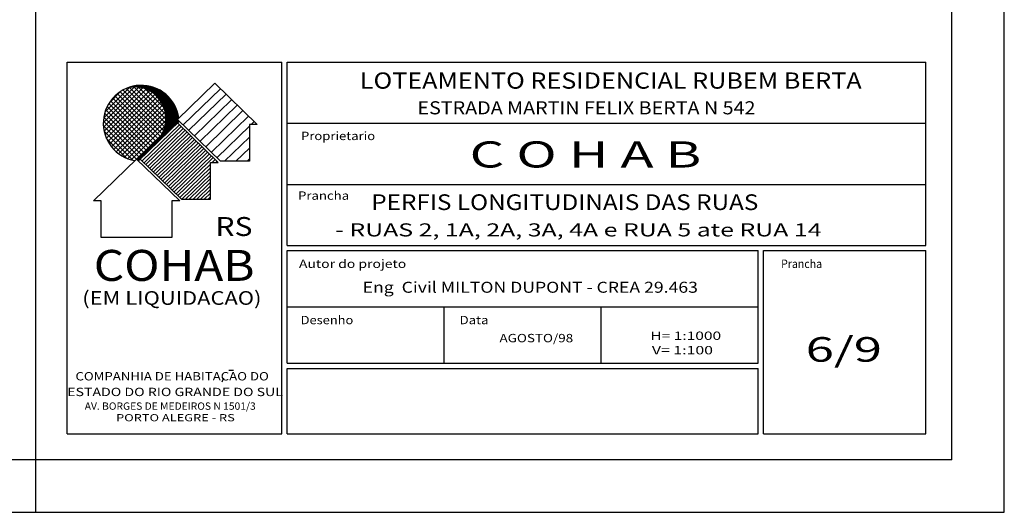
# Model space of a CAD drawing. Extents: x 11 to 867, y 44 to 638.
# Drawn here: x 679 to 867, y 44 to 138 of the extents above; entities that cross this region are included whole.
import ezdxf
from ezdxf.enums import TextEntityAlignment as Align

# ---------------------------------------------------------------- set-up
doc = ezdxf.new("R2010")
doc.units = 0
doc.header["$MEASUREMENT"] = 0
doc.linetypes.add('LIN0', pattern=[0])
doc.layers.add('FOLHA1', color=7, linetype='LIN0')
doc.styles.add('ITALICC', font='italicc')
doc.styles.add('ROMANC', font='romanc')
doc.styles.add('ROMAND', font='romand')
doc.styles.add('ROMANS', font='romans')
doc.styles.add('ROMANT', font='romant')

# ---------------------------------------------------------------- blocks, each defined once
blk = doc.blocks.new('BLOCO1100')
at = {"layer": 'FOLHA1', "color": 254, "linetype": 'LIN0'}
for p, q in [((867.0468, 44.1063), (867.0468, 638.1063)), ((688.0468, 130.1063), (729.0468, 130.1063)), ((688.0468, 59.1063), (688.0468, 130.1063)), ((729.0468, 59.1063), (729.0468, 130.1063)), ((730.0468, 130.1063), (852.0468, 130.1063)), ((730.0468, 95.1063), (730.0468, 130.1063)), ((852.0468, 95.1063), (852.0468, 130.1063)), ((694.94744, 118.5267), (701.764905, 125.344165)), ((694.987815, 117.68319), (702.49266, 125.188035)), ((695.02104, 119.484185), (700.93817, 125.401315)), ((695.110175, 116.92167), (703.148835, 124.960325)), ((695.2819, 120.62893), (699.96257, 125.309595)), ((695.29726, 116.22487), (703.746945, 124.674555)), ((695.538675, 115.5824), (704.293435, 124.33716)), ((696.02683, 122.25774), (698.39048, 124.62139)), ((706.180405, 116.45164), (698.15936, 124.472685)), ((706.463545, 117.052385), (698.709025, 124.8069)), ((706.68822, 117.71159), (699.301865, 125.097945)), ((699.84061, 125.285115), (699.874795, 125.3193)), ((699.95064, 125.306755), (700.006235, 125.362355)), ((706.843425, 118.44027), (699.972315, 125.31138)), ((700.057925, 125.32565), (700.133765, 125.401495)), ((700.16268, 125.342025), (700.25777, 125.43711)), ((700.265105, 125.35606), (700.378575, 125.46953)), ((700.36536, 125.367925), (700.49646, 125.499025)), ((700.463595, 125.37777), (700.61165, 125.52583)), ((700.55993, 125.385715), (700.72436, 125.55015)), ((700.65448, 125.39188), (700.83476, 125.57216)), ((700.74735, 125.39636), (700.94301, 125.59202)), ((706.90982, 119.25776), (700.769745, 125.39783)), ((700.83863, 125.39925), (701.049245, 125.609865)), ((700.928395, 125.40063), (701.153585, 125.62582)), ((701.01673, 125.400575), (701.256145, 125.63999)), ((701.10369, 125.39915), (701.35702, 125.65248)), ((701.189345, 125.396415), (701.4563, 125.66337)), ((701.273745, 125.392425), (701.55406, 125.672745)), ((701.35694, 125.387235), (701.65038, 125.680675)), ((701.438985, 125.380885), (701.745325, 125.68723)), ((701.519915, 125.37343), (701.838955, 125.69247)), ((701.59977, 125.364895), (701.93132, 125.69645)), ((701.67859, 125.35533), (702.02248, 125.69922)), ((706.84888, 120.20258), (701.698045, 125.35342)), ((701.75641, 125.34476), (702.11248, 125.70083)), ((701.83326, 125.33322), (702.20136, 125.701325)), ((701.90917, 125.32074), (702.28917, 125.700745)), ((701.984165, 125.30735), (702.375935, 125.699125)), ((702.058275, 125.29307), (702.461705, 125.6965)), ((702.13152, 125.27793), (702.5465, 125.69291)), ((702.20393, 125.26195), (702.630355, 125.688375)), ((702.275515, 125.24515), (702.713305, 125.682935)), ((702.346305, 125.22755), (702.795365, 125.67661)), ((702.416315, 125.20917), (702.876575, 125.66943)), ((702.48618, 125.19065), (702.956945, 125.66141)), ((702.55474, 125.170815), (703.036505, 125.652585)), ((702.622625, 125.150315), (703.115275, 125.64297)), ((702.689855, 125.129155), (703.19328, 125.63258)), ((702.756435, 125.10735), (703.27053, 125.62144)), ((702.822385, 125.08491), (703.347045, 125.60957)), ((706.55933, 121.376015), (702.866825, 125.06852)), ((702.88771, 125.06185), (703.422845, 125.596985)), ((702.95242, 125.03817), (703.497945, 125.583695)), ((703.01653, 125.01389), (703.572365, 125.569725)), ((703.08004, 124.989015), (703.64611, 125.55508)), ((703.142965, 124.96355), (703.7192, 125.53978)), ((703.205315, 124.93751), (703.791645, 125.52384)), ((703.267095, 124.9109), (703.86346, 125.507265)), ((703.32831, 124.883725), (703.934655, 125.490075)), ((703.38897, 124.856), (704.005245, 125.472275)), ((703.44908, 124.82772), (704.075235, 125.45388)), ((703.50865, 124.7989), (704.14464, 125.434895)), ((703.56768, 124.769545), (704.21347, 125.415335)), ((703.62618, 124.73966), (704.281735, 125.39521)), ((703.68416, 124.70925), (704.349435, 125.374525)), ((703.741615, 124.678315), (704.41659, 125.35329)), ((703.79856, 124.64687), (704.483205, 125.331515)), ((703.854995, 124.614915), (704.549285, 125.30921)), ((703.91092, 124.582455), (704.61484, 125.286375)), ((703.96635, 124.549495), (704.679875, 125.263025)), ((704.02128, 124.516035), (704.7444, 125.23916)), ((704.075715, 124.482085), (704.80842, 125.21479)), ((704.12966, 124.447645), (704.871945, 125.189925)), ((704.18312, 124.412715), (704.93497, 125.164565)), ((704.2361, 124.377305), (704.997515, 125.13872)), ((704.2886, 124.341415), (705.059575, 125.112395)), ((704.34062, 124.305045), (705.121165, 125.08559)), ((704.392165, 124.268205), (705.18228, 125.05832)), ((704.44324, 124.23089), (705.24293, 125.03058)), ((704.493845, 124.193105), (705.30312, 125.002385)), ((704.54398, 124.154855), (705.362855, 124.97373)), ((704.59365, 124.116135), (705.42214, 124.944625)), ((704.642855, 124.076955), (705.480975, 124.91507)), ((704.6916, 124.03731), (705.539365, 124.885075)), ((704.739885, 123.997205), (705.597315, 124.85464)), ((704.78771, 123.956645), (705.654835, 124.823765)), ((704.835075, 123.91562), (705.71192, 124.792465)), ((704.881985, 123.87414), (705.768575, 124.76073)), ((704.928435, 123.832205), (705.824805, 124.72857)), ((704.974435, 123.789815), (705.88061, 124.69599)), ((705.019975, 123.746965), (705.935995, 124.66299)), ((705.06506, 123.703665), (705.990965, 124.62957)), ((705.109695, 123.65991), (706.045525, 124.59574)), ((705.15387, 123.6157), (706.09967, 124.561495)), ((705.197595, 123.571035), (706.153405, 124.52684)), ((705.240865, 123.525915), (706.206735, 124.491785)), ((705.28368, 123.48034), (706.25966, 124.45632)), ((705.32604, 123.43431), (706.31218, 124.420455)), ((705.36794, 123.387825), (706.3643, 124.384185)), ((705.40939, 123.340885), (706.416025, 124.34752)), ((705.45038, 123.293485), (706.46735, 124.31046)), ((705.49091, 123.24563), (706.51828, 124.273)), ((705.53098, 123.19731), (706.56882, 124.23515)), ((705.57059, 123.148535), (706.618965, 124.196905)), ((705.60974, 123.099295), (706.66872, 124.158275)), ((710.20228, 118.15249), (717.312155, 125.046915)), ((695.827765, 114.987605), (704.792075, 123.951915)), ((696.160175, 114.436135), (705.24476, 123.52072)), ((704.44115, 114.655365), (696.353765, 122.742745)), ((696.53311, 113.92519), (705.65184, 123.04392)), ((704.88989, 115.090505), (696.747545, 123.232845)), ((696.94494, 113.453135), (706.01218, 122.52037)), ((705.33863, 115.52565), (697.17974, 123.684535)), ((705.78737, 115.96079), (697.65013, 124.09803)), ((705.648425, 123.04959), (706.718085, 124.11925)), ((705.68664, 122.99942), (706.76706, 124.07984)), ((705.72439, 122.94878), (706.81565, 124.04004)), ((705.76167, 122.897675), (706.863855, 123.999855)), ((705.79848, 122.846095), (706.91167, 123.959285)), ((705.834815, 122.79404), (706.959105, 123.91833)), ((705.87067, 122.741505), (707.006155, 123.87699)), ((705.906045, 122.688495), (707.052825, 123.83527)), ((705.94094, 122.635), (707.09911, 123.79317)), ((705.975345, 122.581015), (707.14501, 123.75068)), ((706.00926, 122.526545), (707.19053, 123.707815)), ((706.042685, 122.47158), (707.23567, 123.664565)), ((706.07561, 122.416115), (707.28043, 123.620935)), ((706.108035, 122.360155), (707.32481, 123.576925)), ((706.139955, 122.303685), (707.368805, 123.532535)), ((706.17136, 122.246705), (707.41242, 123.48776)), ((706.202255, 122.18921), (707.455655, 123.442605)), ((706.23263, 122.131195), (707.498505, 123.39707)), ((706.26248, 122.072655), (707.54098, 123.351155)), ((706.291795, 122.013585), (707.58307, 123.304855)), ((706.320575, 121.953975), (707.624775, 123.258175)), ((706.348815, 121.893825), (707.6661, 123.21111)), ((706.376505, 121.833125), (707.70704, 123.16366)), ((706.403635, 121.77187), (707.747595, 123.11583)), ((706.430205, 121.71005), (707.787765, 123.06761)), ((706.456205, 121.647665), (707.82755, 123.019005)), ((706.481625, 121.584695), (707.866945, 122.970015)), ((706.50646, 121.52114), (707.905955, 122.920635)), ((706.5307, 121.45699), (707.944575, 122.870865)), ((706.55433, 121.392235), (707.9828, 122.820705)), ((706.57735, 121.326865), (708.020635, 122.770155)), ((706.599745, 121.26087), (708.05808, 122.719205)), ((706.621505, 121.194245), (708.095125, 122.667865)), ((706.642615, 121.126965), (708.13178, 122.61613)), ((706.66307, 121.059035), (708.16803, 122.56399)), ((706.682855, 120.99043), (708.20388, 122.511455)), ((706.701955, 120.92114), (708.23933, 122.458515)), ((706.720355, 120.851155), (708.274375, 122.40517)), ((706.738045, 120.780455), (708.30901, 122.35142)), ((706.755005, 120.709025), (708.34324, 122.29726)), ((711.27964, 117.107775), (718.389515, 124.0022)), ((712.357, 116.06306), (719.466875, 122.95749)), ((703.094925, 113.349935), (695.41949, 121.02537)), ((703.543665, 113.785075), (695.68694, 121.641805)), ((703.992405, 114.22022), (695.999515, 122.21311)), ((697.394975, 113.019285), (706.322945, 121.947255)), ((697.883395, 112.62382), (706.579095, 121.31952)), ((698.411275, 112.26782), (706.77222, 120.62876)), ((706.754375, 117.96836), (709.181845, 120.395825)), ((706.77122, 120.636855), (708.377055, 122.24269)), ((706.779525, 118.081895), (709.162305, 120.464675)), ((706.786675, 120.56392), (708.41046, 122.187705)), ((706.80135, 120.490205), (708.443445, 122.1323)), ((706.801875, 118.192635), (709.1422, 120.53296)), ((706.81522, 120.41569), (708.47601, 122.076475)), ((706.821645, 118.300795), (709.121535, 120.600685)), ((706.828275, 120.340355), (708.508155, 122.02023)), ((706.83904, 118.406575), (709.100325, 120.66786)), ((706.840485, 120.264175), (708.53987, 121.96356)), ((706.851825, 120.18713), (708.57116, 121.90646)), ((706.85422, 118.51014), (709.07857, 120.73449)), ((706.86228, 120.10919), (708.602015, 121.848925)), ((706.867335, 118.611645), (709.05628, 120.80059)), ((706.87181, 120.030335), (708.632435, 121.79096)), ((706.878515, 118.711215), (709.033465, 120.866165)), ((706.880395, 119.950535), (708.662415, 121.73255)), ((706.887885, 118.808975), (709.010135, 120.93122)), ((706.888005, 119.869755), (708.69195, 121.6737)), ((706.8946, 119.78796), (708.72104, 121.6144)), ((706.89554, 118.905015), (708.98629, 120.995765)), ((706.90015, 119.705125), (708.749675, 121.554645)), ((706.901575, 118.99944), (708.96194, 121.059805)), ((706.90462, 119.6212), (708.777855, 121.49444)), ((706.906075, 119.092325), (708.93709, 121.123345)), ((706.90796, 119.536155), (708.805575, 121.43377)), ((706.909115, 119.183755), (708.91175, 121.18639)), ((706.91013, 119.449935), (708.83283, 121.372635)), ((706.91076, 119.27379), (708.885925, 121.248955)), ((706.91108, 119.3625), (708.859615, 121.311035)), ((713.43436, 115.01835), (720.544235, 121.912775)), ((714.51172, 113.973635), (721.621595, 120.86806)), ((701.748705, 112.044505), (694.95727, 118.83594)), ((702.197445, 112.47965), (695.044055, 119.63304)), ((702.646185, 112.91479), (695.202475, 120.3585)), ((698.98071, 111.95337), (706.88804, 119.8607)), ((699.595095, 111.68387), (706.900235, 118.98901)), ((701.37609, 111.529415), (709.3681, 119.52142)), ((701.420965, 111.4859), (709.12865, 119.193585)), ((701.46584, 111.442385), (709.173525, 119.15007)), ((701.510715, 111.39887), (709.2184, 119.106555)), ((701.55559, 111.355355), (709.263275, 119.06304)), ((701.600465, 111.311845), (709.30815, 119.019525)), ((703.88472, 113.41932), (709.397895, 118.9325)), ((706.14654, 116.38825), (709.356255, 119.597965)), ((706.24721, 116.577305), (709.343695, 119.67379)), ((706.332205, 116.750695), (709.33043, 119.74892)), ((706.4054, 116.912275), (709.316485, 119.82336)), ((706.46926, 117.064525), (709.301865, 119.89713)), ((706.52549, 117.20914), (709.28659, 119.970245)), ((706.575315, 117.347355), (709.270675, 120.042715)), ((706.61965, 117.48008), (709.254125, 120.11455)), ((706.65921, 117.60803), (709.236955, 120.18577)), ((706.694565, 117.73177), (709.21918, 120.256385)), ((706.72616, 117.851755), (709.200805, 120.326395)), ((706.801535, 116.24775), (709.44277, 118.888985)), ((715.58908, 112.928925), (722.698955, 119.82335)), ((723.18776, 118.207915), (723.77632, 118.778635)), ((701.29996, 111.609365), (694.964755, 117.94457)), ((700.659725, 111.365715), (695.111945, 116.9135)), ((700.25963, 111.46452), (706.750625, 117.955515)), ((702.37416, 111.25806), (709.48404, 118.15249)), ((702.73328, 110.909825), (709.84316, 117.80425)), ((703.0924, 110.561585), (710.20228, 117.456015)), ((703.45152, 110.21335), (710.5614, 117.107775)), ((703.81064, 109.86511), (710.92052, 116.75954)), ((716.66644, 111.88421), (722.86387, 117.89384)), ((730.0468, 118.4393), (852.0468, 118.4393)), ((699.364415, 111.777145), (695.523375, 115.618185)), ((704.16976, 109.516875), (711.27964, 116.4113)), ((704.52888, 109.168635), (711.63876, 116.06306)), ((704.888, 108.8204), (711.99788, 115.714825)), ((705.24712, 108.47216), (712.357, 115.366585)), ((705.60624, 108.123925), (712.71612, 115.01835)), ((718.12373, 111.207915), (722.86387, 115.80441)), ((701.33122, 111.57293), (703.533885, 113.775595)), ((705.96536, 107.775685), (713.07524, 114.67011)), ((706.32448, 107.427445), (713.43436, 114.321875)), ((706.6836, 107.07921), (713.79348, 113.973635)), ((707.04272, 106.73097), (714.1526, 113.6254)), ((707.401845, 106.382735), (714.51172, 113.27716)), ((707.760965, 106.034495), (714.87084, 112.928925)), ((720.278455, 111.207915), (722.86387, 113.714985)), ((693.0468, 103.6063), (701.2968, 111.6063)), ((708.120085, 105.68626), (715.22996, 112.580685)), ((708.479205, 105.33802), (715.58908, 112.232445)), ((708.838325, 104.989785), (715.9482, 111.88421)), ((715.718765, 110.96525), (716.30732, 111.53597)), ((716.437005, 110.96525), (716.66644, 111.187735)), ((722.433175, 111.207915), (722.86387, 111.62556)), ((709.197445, 104.641545), (715.394875, 110.651175)), ((709.556565, 104.29331), (715.394875, 109.9547)), ((709.936495, 103.96525), (715.394875, 109.258225)), ((710.654735, 103.96525), (715.394875, 108.56175)), ((711.372975, 103.96525), (715.394875, 107.86527)), ((712.091215, 103.96525), (715.394875, 107.168795)), ((712.809455, 103.96525), (715.394875, 106.47232)), ((713.527695, 103.96525), (715.394875, 105.775845)), ((730.0468, 106.7728), (852.0468, 106.7728)), ((708.0468, 103.6063), (708.0468, 96.6063)), ((714.245935, 103.96525), (715.394875, 105.07937)), ((714.964175, 103.96525), (715.394875, 104.382895)), ((730.0468, 95.1063), (852.0468, 95.1063)), ((730.0468, 94.1063), (820.0468, 94.1063)), ((730.0468, 72.6063), (730.0468, 94.1063)), ((820.0468, 72.6063), (820.0468, 94.1063)), ((821.0468, 59.1063), (821.0468, 94.1063)), ((821.0468, 94.1063), (852.0468, 94.1063)), ((852.0468, 59.1063), (852.0468, 94.1063)), ((730.0468, 83.3563), (820.0468, 83.3563)), ((760.0468, 72.6063), (760.0468, 83.3563)), ((790.0468, 72.6063), (790.0468, 83.3563)), ((730.0468, 72.6063), (820.0468, 72.6063)), ((730.0468, 71.6063), (820.0468, 71.6063)), ((730.0468, 59.1063), (730.0468, 71.6063)), ((820.0468, 59.1063), (820.0468, 71.6063)), ((688.0468, 59.1063), (729.0468, 59.1063)), ((730.0468, 59.1063), (820.0468, 59.1063)), ((821.0468, 59.1063), (852.0468, 59.1063)), ((11.0468, 44.1063), (867.0468, 44.1063))]:
    blk.add_line(p, q, dxfattribs=at)
at = {"layer": 'FOLHA1', "color": 3, "linetype": 'LIN0'}
for p, q in [((857.0468, 54.1063), (857.0468, 628.1063)), ((682.0468, 44.1063), (682.0468, 194.8414)), ((857.0468, 54.1063), (36.0468, 54.1063))]:
    blk.add_line(p, q, dxfattribs=at)
at = {"layer": 'FOLHA1', "color": 4, "linetype": 'LIN0'}
for p, q in [((709.124915, 119.1972), (716.234795, 126.09163)), ((716.234795, 126.09163), (724.364875, 118.207915)), ((701.65592, 111.25806), (709.48404, 118.848965)), ((717.36387, 111.207915), (709.124915, 119.1972)), ((709.124915, 118.500725), (716.895875, 110.96525)), ((724.364875, 118.207915), (722.86387, 118.207915)), ((722.86387, 118.207915), (722.86387, 111.207915)), ((701.2968, 111.6063), (706.0415, 116.20722)), ((701.2968, 111.6063), (709.5468, 103.6063)), ((702.01504, 111.6063), (709.894875, 103.96525)), ((715.394875, 103.96525), (715.394875, 110.96525)), ((715.394875, 110.96525), (716.895875, 110.96525)), ((722.86387, 111.207915), (717.36387, 111.207915)), ((694.5468, 103.6063), (693.0468, 103.6063)), ((694.5468, 96.6063), (694.5468, 103.6063)), ((709.5468, 103.6063), (708.0468, 103.6063)), ((709.894875, 103.96525), (715.394875, 103.96525)), ((708.0468, 96.6063), (694.5468, 96.6063))]:
    blk.add_line(p, q, dxfattribs=at)
at = {"layer": 'FOLHA1', "color": 1, "linetype": 'LIN0'}
for p, q in [((717.924235, 69.739375), (717.616705, 68.971025)), ((718.923775, 71.276075), (719.846385, 71.276075))]:
    blk.add_line(p, q, dxfattribs=at)
at = {"layer": 'FOLHA1', "color": 4, "linetype": 'LIN0'}
for centre, radius, start, end in [((702.19722, 118.450995), 7.25, 7.868695, 260.368497), ((700.969, 119.838865), 5.56233, 74.520536, 103.415136), ((700.83086, 119.34005), 6.07992, 328.984172, 74.520536)]:
    blk.add_arc(centre, radius, start, end, dxfattribs=at)
at = {"layer": 'FOLHA1', "color": 4}
for s, height, style, width, p, p2 in [('LOTEAMENTO RESIDENCIAL RUBEM BERTA', 3.1, 'ROMANS', 0.994344, (743.9484, 125.058365), (839.7984, 125.058365)), ('ESTRADA MARTIN FELIX BERTA N 542', 2.5, 'ROMANS', 0.899281, (754.958335, 120.15349), (819.513891, 120.15349)), ('C O H A B', 5, 'ITALICC', 0.95799, (764.921356, 109.988938), (809.171356, 109.988938)), ('PERFIS LONGITUDINAIS DAS RUAS', 3, 'ROMAND', 0.958222, (746.1413, 101.8669), (820.0613, 101.8669)), ('RS', 3.62245, 'ROMAND', 1.108108, (716.370035, 96.9075), (723.442435, 96.9075)), ('- RUAS 2, 1A, 2A, 3A, 4A e RUA 5 ate RUA 14', 2.5, 'ROMANS', 0.953871, (739.2478, 96.8246), (832.136689, 96.8246)), ('COHAB', 5.91998, 'ROMANT', 1.028301, (693.123355, 88.32771), (723.850855, 88.32771)), ('(EM LIQUIDACAO)', 2.6136, 'ROMAND', 1.01103, (690.931475, 83.755385), (725.157195, 83.755385)), ('6/9', 4.7, 'ROMANC', 1.10339, (829.1123, 72.8818), (843.6823, 72.8818))]:
    blk.add_text(s, height=height, dxfattribs=dict(at, style=style, width=width)).set_placement(p, p2, align=Align.FIT)
at = {"layer": 'FOLHA1', "color": 254, "style": 'ROMANS'}
for s, height, width, p, p2 in [('Proprietario', 1.6, 1.037942, (732.71797, 115.233065), (746.873526, 115.233065)), ('Prancha', 1.6, 1.032258, (732.14654, 103.831225), (741.89892, 103.831225)), ('Autor do projeto', 1.6, 1.003731, (732.316845, 90.800545), (752.812085, 90.800545)), ('Prancha', 1.6, 0.827957, (824.412985, 90.800545), (832.235207, 90.800545)), ('Desenho', 1.6, 1.03125, (732.64614, 80.05024), (742.70328, 80.05024)), ('Data', 1.6, 1.081779, (763.004565, 80.05024), (768.526787, 80.05024)), ('AV. BORGES DE MEDEIROS N 1501/3', 1.4, 0.803279, (691.3993, 63.7023), (724.065967, 63.7023)), ('PORTO ALEGRE - RS', 1.368, 1.011628, (697.38996, 61.50459), (720.05967, 61.50459))]:
    blk.add_text(s, height=height, dxfattribs=dict(at, width=width)).set_placement(p, p2, align=Align.FIT)
at = {"layer": 'FOLHA1', "color": 1, "style": 'ROMANS'}
for s, height, width, p, p2 in [('Eng  Civil MILTON DUPONT - CREA 29.463', 2.1, 0.901878, (744.491585, 86.06058), (808.524918, 86.06058)), ('AGOSTO/98', 1.6, 1.038038, (770.620855, 76.5974), (784.698633, 76.5974)), ('COMPANHIA DE HABITACAO DO', 1.596, 1.006211, (689.631685, 69.306595), (726.567685, 69.306595)), ('ESTADO DO RIO GRANDE DO SUL', 1.596, 1.007435, (688.06517, 66.314), (729.25717, 66.314))]:
    blk.add_text(s, height=height, dxfattribs=dict(at, width=width)).set_placement(p, p2, align=Align.FIT)
blk = doc.blocks.new('BLOCO298988')
at = {"layer": 'FOLHA1', "color": 1, "style": 'ROMANS'}
for s, width, p, p2 in [('H= 1:1000', 1.009233, (799.4275, 77.0495), (812.960833, 77.0495)), ('V= 1:100', 1.007401, (799.7347, 74.2896), (811.401367, 74.2896))]:
    blk.add_text(s, height=1.6, dxfattribs=dict(at, width=width)).set_placement(p, p2, align=Align.FIT)

msp = doc.modelspace()

# ---------------------------------------------------------------- block references
at = {"layer": 'FOLHA1'}
for name in ['BLOCO1100', 'BLOCO298988']:
    msp.add_blockref(name, (0, 0), dxfattribs=at)

doc.saveas('drawing.dxf')
